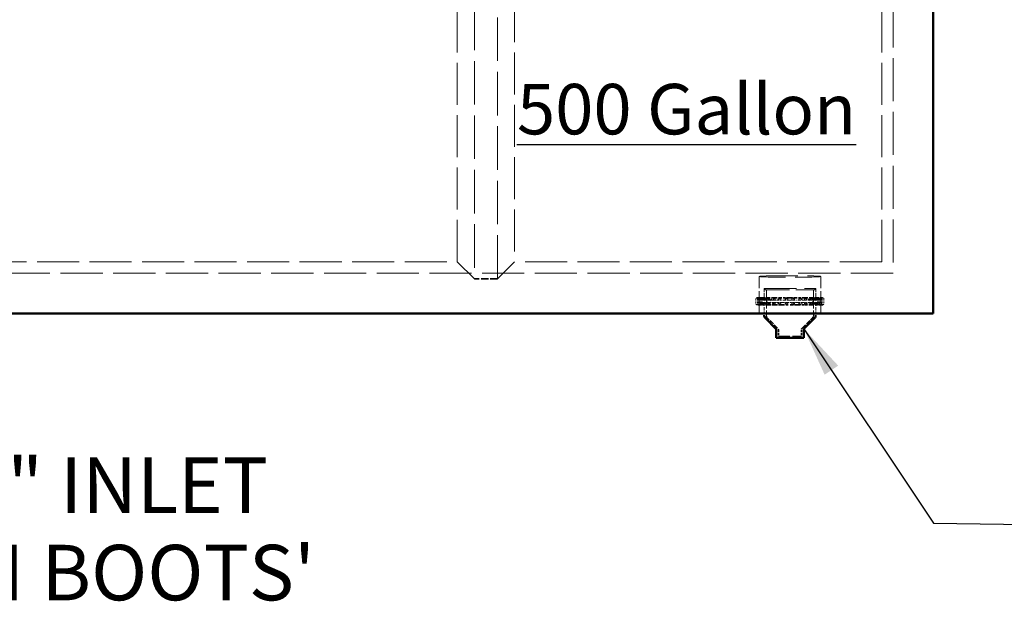
# Model space of a CAD drawing. Units: inches. Extents: x 11 to 363, y 11 to 473.
# Drawn here: x 134 to 220, y 252 to 303 of the extents above; entities that cross this region are included whole.
import ezdxf

# ---------------------------------------------------------------- set-up
doc = ezdxf.new("R2010")
doc.units = ezdxf.units.IN
doc.header["$LTSCALE"] = 1980
doc.header["$MEASUREMENT"] = 0
doc.linetypes.add('DASHED', pattern=[0.2067, 0.1654, -0.0413])
for name, color, linetype, lineweight in [('Hidden Edges(ACME )', 7, 'DASHED', 35), ('Sketch Geometry(ACME )', 7, 'Continuous', 50), ('Symbols(ACME )', 7, 'Continuous', 25), ('Visible Edges(ACME )', 7, 'Continuous', 50)]:
    doc.layers.add(name, color=color, linetype=linetype, lineweight=lineweight)
doc.styles.add('DEFAULT-ACME', font='arial.ttf')
doc.dimstyles.new('DEFAULT-ACME -01$7', dxfattribs={"dimscale": 44, "dimtxt": 0.12, "dimasz": 0.098425, "dimexe": 0.125, "dimexo": 0.0625, "dimgap": 0.031496, "dimtad": 0, "dimtih": 1, "dimtoh": 1, "dimrnd": 1e-08, "dimzin": 1, "dimdsep": 46, "dimlunit": 4, "dimtxsty": 'DEFAULT-ACME', "dimblk": 'Filled-1', "dimcen": 0.09, "dimdle": 0.393701, "dimclrd": 256, "dimclre": 256, "dimclrt": 7, "dimadec": 0, "dimazin": 0, "dimtfac": 1, "dimtofl": 0, "dimtmove": 0, "dimatfit": 3, "dimfxl": 1, "dimfrac": 2, "dimtolj": 1, "dimtzin": 0, "dimlwd": 25, "dimlwe": 25, "dimarcsym": 0})

# ---------------------------------------------------------------- blocks, each defined once
blk = doc.blocks.new('Filled-1')
at = {"color": 0}
for p, q in [((0, 0), (-1, 0.25)), ((-1, 0.25), (-1, -0.25)), ((-1, 0), (0, 0)), ((-1, -0.25), (0, 0))]:
    blk.add_line(p, q, dxfattribs=at)
at = {"color": 0, "flags": 128}
blk.add_lwpolyline([(-1, -0.25), (0, 0), (-1, 0.25), (-1, -0.25)], dxfattribs=at)
at = {"color": 0}
blk.add_solid([(-1, -0.25), (0, 0), (-1, 0.25), (-1, -0.25)], dxfattribs=at)

msp = doc.modelspace()

# ---------------------------------------------------------------- linework, layer by layer
at = {"layer": 'Hidden Edges(ACME )', "ltscale": 0.078879}
for p, q in [((213.881, 359.035), (213.881, 277.035)), ((213.881, 277.035), (213.881, 359.035))]:
    msp.add_line(p, q, dxfattribs=at)
at = {"layer": 'Hidden Edges(ACME )', "linetype": 'DASHED', "lineweight": 18, "ltscale": 0.011599}
for p, q in [((173.881, 356.01), (173.881, 280.06)), ((175.881, 280.06), (175.881, 356.01))]:
    msp.add_line(p, q, dxfattribs=at)
at = {"layer": 'Hidden Edges(ACME )', "linetype": 'DASHED', "lineweight": 18, "ltscale": 0.011453}
msp.add_line((210.381, 355.535), (210.381, 280.535), dxfattribs=at)
msp.add_line((210.381, 355.535), (210.381, 280.535), dxfattribs=at)
at = {"layer": 'Hidden Edges(ACME )', "linetype": 'DASHED', "lineweight": 18, "ltscale": 0.011148}
for p, q in [((172.381, 281.535), (172.381, 354.535)), ((177.381, 354.535), (177.381, 281.535))]:
    msp.add_line(p, q, dxfattribs=at)
at = {"layer": 'Hidden Edges(ACME )', "ltscale": 0.05679}
for p, q in [((173.881, 280.06), (172.381, 281.535)), ((177.381, 281.535), (175.881, 280.06))]:
    msp.add_line(p, q, dxfattribs=at)
at = {"layer": 'Hidden Edges(ACME )', "linetype": 'DASHED', "lineweight": 18, "ltscale": 0.01117}
msp.add_line((209.381, 281.535), (177.381, 281.535), dxfattribs=at)
at = {"layer": 'Hidden Edges(ACME )', "linetype": 'DASHED', "lineweight": 18, "ltscale": 0.011224}
msp.add_line((210.381, 280.535), (63.381, 280.535), dxfattribs=at)
at = {"layer": 'Hidden Edges(ACME )', "ltscale": 0.001922}
msp.add_line((175.881, 280.06), (173.881, 280.06), dxfattribs=at)
at = {"layer": 'Hidden Edges(ACME )', "linetype": 'DASHED', "lineweight": 18, "ltscale": 0.003094}
for p, q in [((198.694, 280.253), (198.694, 277.035)), ((204.069, 280.253), (204.069, 277.035))]:
    msp.add_line(p, q, dxfattribs=at)
at = {"layer": 'Hidden Edges(ACME )', "linetype": 'DASHED', "lineweight": 18, "ltscale": 0.008636}
msp.add_line((199.131, 279.217), (203.631, 279.217), dxfattribs=at)
at = {"layer": 'Hidden Edges(ACME )', "linetype": 'DASHED', "lineweight": 18, "ltscale": 0.000161029}
for p, q in [((199.251, 279.097), (199.131, 279.217)), ((203.511, 279.097), (203.631, 279.217))]:
    msp.add_line(p, q, dxfattribs=at)
at = {"layer": 'Hidden Edges(ACME )', "linetype": 'DASHED', "lineweight": 18, "ltscale": 0.000983795}
for p, q in [((199.131, 279.217), (199.131, 278.192)), ((203.631, 279.217), (203.631, 278.192))]:
    msp.add_line(p, q, dxfattribs=at)
at = {"layer": 'Hidden Edges(ACME )', "linetype": 'DASHED', "lineweight": 18, "ltscale": 0.006435}
msp.add_line((199.251, 279.097), (203.511, 279.097), dxfattribs=at)
at = {"layer": 'Hidden Edges(ACME )', "linetype": 'DASHED', "lineweight": 18, "ltscale": 0.002208}
for p, q in [((199.331, 279.097), (199.331, 276.799)), ((203.431, 279.097), (203.431, 276.799))]:
    msp.add_line(p, q, dxfattribs=at)
at = {"layer": 'Hidden Edges(ACME )', "linetype": 'DASHED', "lineweight": 18, "ltscale": 0.000401804}
for p, q in [((198.415, 278.302), (198.415, 277.882)), ((198.891, 278.302), (198.891, 277.882)), ((198.968, 278.302), (198.968, 277.882)), ((203.795, 278.302), (203.795, 277.882)), ((203.871, 278.302), (203.871, 277.882)), ((204.348, 278.302), (204.348, 277.882))]:
    msp.add_line(p, q, dxfattribs=at)
at = {"layer": 'Hidden Edges(ACME )', "ltscale": 0.000500357}
for p, q in [((198.505, 278.392), (198.78, 278.392)), ((198.78, 277.792), (198.505, 277.792))]:
    msp.add_line(p, q, dxfattribs=at)
at = {"layer": 'Hidden Edges(ACME )', "ltscale": 0.000401804}
for p, q in [((198.591, 278.302), (198.591, 277.882)), ((198.778, 278.302), (198.778, 277.882)), ((199.373, 278.302), (199.373, 277.882)), ((199.381, 278.302), (199.381, 277.882)), ((203.381, 278.302), (203.381, 277.882)), ((203.39, 278.302), (203.39, 277.882)), ((203.984, 278.302), (203.984, 277.882)), ((204.172, 278.302), (204.172, 277.882))]:
    msp.add_line(p, q, dxfattribs=at)
at = {"layer": 'Hidden Edges(ACME )', "linetype": 'DASHED', "lineweight": 18, "ltscale": 0.000103594}
for p, q in [((198.615, 278.302), (198.615, 278.192)), ((199.091, 278.302), (199.091, 278.192)), ((199.168, 278.302), (199.168, 278.192)), ((203.595, 278.302), (203.595, 278.192)), ((203.671, 278.302), (203.671, 278.192)), ((204.148, 278.302), (204.148, 278.192)), ((198.615, 277.992), (198.615, 277.882)), ((199.091, 277.992), (199.091, 277.882)), ((199.168, 277.992), (199.168, 277.882)), ((203.595, 277.992), (203.595, 277.882)), ((203.671, 277.992), (203.671, 277.882)), ((204.148, 277.992), (204.148, 277.882))]:
    msp.add_line(p, q, dxfattribs=at)
at = {"layer": 'Hidden Edges(ACME )', "linetype": 'DASHED', "lineweight": 18, "ltscale": 2.28997e-05}
for p, q in [((198.615, 278.192), (198.616, 278.192)), ((198.615, 277.992), (198.616, 277.992))]:
    msp.add_line(p, q, dxfattribs=at)
at = {"layer": 'Hidden Edges(ACME )', "ltscale": 0.000545165}
for p, q in [((199.146, 278.386), (198.616, 278.192)), ((203.616, 278.386), (204.147, 278.192)), ((198.616, 277.992), (199.146, 277.797)), ((204.147, 277.992), (203.616, 277.797))]:
    msp.add_line(p, q, dxfattribs=at)
at = {"layer": 'Hidden Edges(ACME )', "linetype": 'DASHED', "lineweight": 18, "ltscale": 1.2348e-05}
for p, q in [((198.616, 278.192), (198.619, 278.192)), ((198.619, 277.992), (198.616, 277.992))]:
    msp.add_line(p, q, dxfattribs=at)
at = {"layer": 'Hidden Edges(ACME )', "linetype": 'DASHED', "lineweight": 18, "ltscale": 0.000321883}
for p, q in [((198.619, 278.192), (198.821, 278.192)), ((199.167, 278.192), (199.468, 278.192)), ((200.095, 278.192), (200.281, 278.192)), ((200.308, 278.192), (200.627, 278.192)), ((201.415, 278.192), (201.708, 278.192)), ((201.737, 278.192), (201.988, 278.192)), ((202.726, 278.192), (203.047, 278.192)), ((203.676, 278.192), (203.94, 278.192)), ((198.821, 277.992), (198.619, 277.992)), ((199.468, 277.992), (199.167, 277.992)), ((200.095, 277.992), (200.281, 277.992)), ((200.627, 277.992), (200.308, 277.992)), ((201.415, 277.992), (201.708, 277.992)), ((201.988, 277.992), (201.737, 277.992)), ((202.726, 277.992), (203.047, 277.992)), ((203.676, 277.992), (203.94, 277.992))]:
    msp.add_line(p, q, dxfattribs=at)
at = {"layer": 'Hidden Edges(ACME )', "ltscale": 0.000250513}
for p, q in [((198.981, 278.392), (198.78, 278.392)), ((198.78, 277.792), (198.981, 277.792))]:
    msp.add_line(p, q, dxfattribs=at)
at = {"layer": 'Hidden Edges(ACME )', "ltscale": 0.000103594}
for p, q in [((198.791, 278.302), (198.791, 278.192)), ((198.978, 278.302), (198.978, 278.192)), ((199.573, 278.302), (199.573, 278.192)), ((199.581, 278.302), (199.581, 278.192)), ((203.181, 278.302), (203.181, 278.192)), ((203.19, 278.302), (203.19, 278.192)), ((203.784, 278.302), (203.784, 278.192)), ((203.972, 278.302), (203.972, 278.192)), ((198.791, 277.992), (198.791, 277.882)), ((198.978, 277.992), (198.978, 277.882)), ((199.573, 277.992), (199.573, 277.882)), ((199.581, 277.992), (199.581, 277.882)), ((203.181, 277.992), (203.181, 277.882)), ((203.19, 277.992), (203.19, 277.882)), ((203.784, 277.992), (203.784, 277.882)), ((203.972, 277.992), (203.972, 277.882))]:
    msp.add_line(p, q, dxfattribs=at)
at = {"layer": 'Hidden Edges(ACME )', "linetype": 'DASHED', "lineweight": 18, "ltscale": 0.000542674}
for p, q in [((198.811, 278.192), (199.301, 278.385)), ((203.952, 278.192), (203.462, 278.385)), ((199.301, 277.798), (198.811, 277.992)), ((203.462, 277.798), (203.952, 277.992))]:
    msp.add_line(p, q, dxfattribs=at)
at = {"layer": 'Hidden Edges(ACME )', "linetype": 'DASHED', "lineweight": 18, "ltscale": 0.000347284}
for p, q in [((199.091, 278.192), (198.821, 278.192)), ((198.821, 277.992), (199.091, 277.992))]:
    msp.add_line(p, q, dxfattribs=at)
at = {"layer": 'Hidden Edges(ACME )', "ltscale": 0.000721979}
for p, q in [((198.981, 278.392), (199.483, 278.392)), ((199.483, 277.792), (198.981, 277.792))]:
    msp.add_line(p, q, dxfattribs=at)
at = {"layer": 'Hidden Edges(ACME )', "linetype": 'DASHED', "lineweight": 18, "ltscale": 0.000189116}
for p, q in [((199.091, 278.192), (199.15, 278.192)), ((199.091, 277.992), (199.15, 277.992))]:
    msp.add_line(p, q, dxfattribs=at)
at = {"layer": 'Hidden Edges(ACME )', "linetype": 'DASHED', "lineweight": 18, "ltscale": 9.29627e-05}
for p, q in [((199.136, 278.192), (199.136, 278.291)), ((199.16, 278.291), (199.16, 278.192)), ((199.271, 278.291), (199.271, 278.192)), ((199.349, 278.192), (199.349, 278.291)), ((199.525, 278.192), (199.525, 278.291)), ((199.645, 278.291), (199.645, 278.192)), ((199.946, 278.291), (199.946, 278.192)), ((200.106, 278.192), (200.106, 278.291)), ((200.411, 278.192), (200.411, 278.291)), ((200.595, 278.291), (200.595, 278.192)), ((201.006, 278.291), (201.006, 278.192)), ((201.205, 278.192), (201.205, 278.291)), ((201.558, 278.192), (201.558, 278.291)), ((201.756, 278.291), (201.756, 278.192)), ((202.167, 278.291), (202.167, 278.192)), ((202.351, 278.192), (202.351, 278.291)), ((202.657, 278.192), (202.657, 278.291)), ((202.816, 278.291), (202.816, 278.192)), ((203.117, 278.291), (203.117, 278.192)), ((203.238, 278.192), (203.238, 278.291)), ((203.414, 278.192), (203.414, 278.291)), ((203.492, 278.291), (203.492, 278.192)), ((203.602, 278.291), (203.602, 278.192)), ((203.627, 278.192), (203.627, 278.291)), ((199.136, 277.893), (199.136, 277.992)), ((199.16, 277.992), (199.16, 277.893)), ((199.271, 277.992), (199.271, 277.893)), ((199.349, 277.893), (199.349, 277.992)), ((199.525, 277.893), (199.525, 277.992)), ((199.645, 277.992), (199.645, 277.893)), ((199.946, 277.992), (199.946, 277.893)), ((200.106, 277.893), (200.106, 277.992)), ((200.411, 277.893), (200.411, 277.992)), ((200.595, 277.992), (200.595, 277.893)), ((201.006, 277.992), (201.006, 277.893)), ((201.205, 277.893), (201.205, 277.992)), ((201.558, 277.893), (201.558, 277.992)), ((201.756, 277.992), (201.756, 277.893)), ((202.167, 277.992), (202.167, 277.893)), ((202.351, 277.893), (202.351, 277.992)), ((202.657, 277.893), (202.657, 277.992)), ((202.816, 277.992), (202.816, 277.893)), ((203.117, 277.992), (203.117, 277.893)), ((203.238, 277.893), (203.238, 277.992)), ((203.414, 277.893), (203.414, 277.992)), ((203.492, 277.992), (203.492, 277.893)), ((203.602, 277.992), (203.602, 277.893)), ((203.627, 277.893), (203.627, 277.992))]:
    msp.add_line(p, q, dxfattribs=at)
at = {"layer": 'Hidden Edges(ACME )', "ltscale": 0.000536915}
for p, q in [((199.566, 278.383), (199.145, 278.192)), ((203.197, 278.383), (203.617, 278.192)), ((199.145, 277.992), (199.566, 277.8)), ((203.617, 277.992), (203.197, 277.8))]:
    msp.add_line(p, q, dxfattribs=at)
at = {"layer": 'Hidden Edges(ACME )', "linetype": 'DASHED', "lineweight": 18}
for p, q in [((199.147, 278.386), (199.148, 278.386)), ((199.148, 278.386), (199.149, 278.386)), ((199.31, 278.386), (199.306, 278.386)), ((199.313, 278.386), (199.31, 278.386)), ((199.579, 278.386), (199.585, 278.386)), ((199.585, 278.386), (199.591, 278.386)), ((200.026, 278.386), (200.018, 278.386)), ((200.034, 278.386), (200.026, 278.386)), ((200.305, 278.192), (200.308, 278.192)), ((200.494, 278.386), (200.503, 278.386)), ((200.503, 278.386), (200.513, 278.386)), ((201.106, 278.386), (201.096, 278.386)), ((201.116, 278.386), (201.106, 278.386)), ((201.647, 278.386), (201.657, 278.386)), ((201.657, 278.386), (201.667, 278.386)), ((202.259, 278.386), (202.25, 278.386)), ((202.268, 278.386), (202.259, 278.386)), ((202.728, 278.386), (202.736, 278.386)), ((202.736, 278.386), (202.744, 278.386)), ((203.177, 278.386), (203.171, 278.386)), ((203.183, 278.386), (203.177, 278.386)), ((203.449, 278.386), (203.453, 278.386)), ((203.453, 278.386), (203.457, 278.386)), ((203.614, 278.386), (203.613, 278.386)), ((203.616, 278.386), (203.614, 278.386)), ((199.31, 277.797), (199.306, 277.797)), ((199.313, 277.797), (199.31, 277.797)), ((200.026, 277.797), (200.018, 277.797)), ((200.034, 277.797), (200.026, 277.797)), ((200.308, 277.992), (200.305, 277.992)), ((201.106, 277.797), (201.096, 277.797)), ((201.116, 277.797), (201.106, 277.797)), ((201.647, 277.797), (201.657, 277.797)), ((201.657, 277.797), (201.667, 277.797)), ((202.259, 277.797), (202.25, 277.797)), ((202.268, 277.797), (202.259, 277.797)), ((202.728, 277.797), (202.736, 277.797)), ((202.736, 277.797), (202.744, 277.797)), ((203.177, 277.797), (203.171, 277.797)), ((203.183, 277.797), (203.177, 277.797)), ((203.449, 277.797), (203.453, 277.797)), ((203.453, 277.797), (203.457, 277.797)), ((203.614, 277.797), (203.613, 277.797)), ((203.616, 277.797), (203.614, 277.797))]:
    msp.add_line(p, q, dxfattribs=at)
at = {"layer": 'Hidden Edges(ACME )', "linetype": 'DASHED', "lineweight": 18, "ltscale": 0.000185096}
for p, q in [((199.148, 278.386), (199.148, 278.192)), ((199.31, 278.386), (199.31, 278.192)), ((199.585, 278.386), (199.585, 278.192)), ((200.026, 278.386), (200.026, 278.192)), ((200.503, 278.386), (200.503, 278.192)), ((201.106, 278.386), (201.106, 278.192)), ((201.657, 278.386), (201.657, 278.192)), ((202.259, 278.386), (202.259, 278.192)), ((202.736, 278.386), (202.736, 278.192)), ((203.177, 278.386), (203.177, 278.192)), ((203.453, 278.386), (203.453, 278.192)), ((203.614, 278.386), (203.614, 278.192)), ((199.148, 277.992), (199.148, 277.797)), ((199.31, 277.992), (199.31, 277.797)), ((199.585, 277.992), (199.585, 277.797)), ((200.026, 277.992), (200.026, 277.797)), ((200.503, 277.992), (200.503, 277.797)), ((201.106, 277.992), (201.106, 277.797)), ((201.657, 277.992), (201.657, 277.797)), ((202.259, 277.992), (202.259, 277.797)), ((202.736, 277.992), (202.736, 277.797)), ((203.177, 277.992), (203.177, 277.797)), ((203.453, 277.992), (203.453, 277.797)), ((203.614, 277.992), (203.614, 277.797))]:
    msp.add_line(p, q, dxfattribs=at)
at = {"layer": 'Hidden Edges(ACME )', "linetype": 'DASHED', "lineweight": 18, "ltscale": 3.67095e-05}
for p, q in [((199.15, 278.192), (199.167, 278.192)), ((199.167, 277.992), (199.15, 277.992))]:
    msp.add_line(p, q, dxfattribs=at)
at = {"layer": 'Hidden Edges(ACME )', "linetype": 'DASHED', "lineweight": 18, "ltscale": 0.000852452}
for p, q in [((200.095, 278.192), (199.468, 278.192)), ((201.415, 278.192), (200.627, 278.192)), ((202.726, 278.192), (201.988, 278.192)), ((199.468, 277.992), (200.095, 277.992)), ((200.627, 277.992), (201.415, 277.992)), ((201.988, 277.992), (202.726, 277.992))]:
    msp.add_line(p, q, dxfattribs=at)
at = {"layer": 'Hidden Edges(ACME )', "ltscale": 0.000682551}
for p, q in [((199.986, 278.392), (199.483, 278.392)), ((201.326, 278.392), (200.694, 278.392)), ((202.681, 278.392), (202.09, 278.392)), ((199.483, 277.792), (199.986, 277.792)), ((200.694, 277.792), (201.326, 277.792)), ((202.09, 277.792), (202.681, 277.792))]:
    msp.add_line(p, q, dxfattribs=at)
at = {"layer": 'Hidden Edges(ACME )', "ltscale": 0.000521429}
for p, q in [((199.68, 278.192), (199.988, 278.378)), ((203.082, 278.192), (202.774, 278.378)), ((199.988, 277.805), (199.68, 277.992)), ((202.774, 277.805), (203.082, 277.992))]:
    msp.add_line(p, q, dxfattribs=at)
at = {"layer": 'Hidden Edges(ACME )', "ltscale": 0.000899002}
for p, q in [((199.986, 278.392), (200.694, 278.392)), ((201.326, 278.392), (202.09, 278.392)), ((200.694, 277.792), (199.986, 277.792)), ((202.09, 277.792), (201.326, 277.792))]:
    msp.add_line(p, q, dxfattribs=at)
at = {"layer": 'Hidden Edges(ACME )', "linetype": 'DASHED', "lineweight": 18, "ltscale": 0.000485702}
for p, q in [((200.442, 278.365), (200.256, 278.192)), ((202.32, 278.365), (202.506, 278.192)), ((200.256, 277.992), (200.442, 277.818)), ((202.506, 277.992), (202.32, 277.818))]:
    msp.add_line(p, q, dxfattribs=at)
at = {"layer": 'Hidden Edges(ACME )', "linetype": 'DASHED', "lineweight": 18, "ltscale": 6.33223e-05}
for p, q in [((200.281, 278.192), (200.305, 278.192)), ((200.305, 277.992), (200.281, 277.992))]:
    msp.add_line(p, q, dxfattribs=at)
at = {"layer": 'Hidden Edges(ACME )', "ltscale": 0.000367501}
for p, q in [((200.968, 278.192), (201.012, 278.323)), ((201.795, 278.192), (201.751, 278.323)), ((201.012, 277.86), (200.968, 277.992)), ((201.751, 277.86), (201.795, 277.992))]:
    msp.add_line(p, q, dxfattribs=at)
at = {"layer": 'Hidden Edges(ACME )', "linetype": 'DASHED', "lineweight": 18, "ltscale": 2.54761e-05}
for p, q in [((201.708, 278.192), (201.737, 278.192)), ((201.737, 277.992), (201.708, 277.992))]:
    msp.add_line(p, q, dxfattribs=at)
at = {"layer": 'Hidden Edges(ACME )', "ltscale": 0.000839666}
for p, q in [((202.681, 278.392), (203.3, 278.392)), ((203.3, 277.792), (202.681, 277.792))]:
    msp.add_line(p, q, dxfattribs=at)
at = {"layer": 'Hidden Edges(ACME )', "linetype": 'DASHED', "lineweight": 18, "ltscale": 5.45477e-05}
for p, q in [((203.047, 278.192), (203.07, 278.192)), ((203.07, 277.992), (203.047, 277.992))]:
    msp.add_line(p, q, dxfattribs=at)
at = {"layer": 'Hidden Edges(ACME )', "linetype": 'DASHED', "lineweight": 18, "ltscale": 0.000277381}
for p, q in [((203.07, 278.192), (203.19, 278.192)), ((203.19, 277.992), (203.07, 277.992))]:
    msp.add_line(p, q, dxfattribs=at)
at = {"layer": 'Hidden Edges(ACME )', "linetype": 'DASHED', "lineweight": 18, "ltscale": 0.0006835}
for p, q in [((203.676, 278.192), (203.19, 278.192)), ((203.19, 277.992), (203.676, 277.992))]:
    msp.add_line(p, q, dxfattribs=at)
at = {"layer": 'Hidden Edges(ACME )', "ltscale": 0.000538301}
for p, q in [((203.688, 278.392), (203.3, 278.392)), ((203.3, 277.792), (203.688, 277.792))]:
    msp.add_line(p, q, dxfattribs=at)
at = {"layer": 'Hidden Edges(ACME )', "ltscale": 0.000618044}
for p, q in [((203.688, 278.392), (204.082, 278.392)), ((204.082, 277.792), (203.688, 277.792))]:
    msp.add_line(p, q, dxfattribs=at)
at = {"layer": 'Hidden Edges(ACME )', "linetype": 'DASHED', "lineweight": 18, "ltscale": 2.4506e-05}
for p, q in [((203.94, 278.192), (203.951, 278.192)), ((203.951, 277.992), (203.94, 277.992))]:
    msp.add_line(p, q, dxfattribs=at)
at = {"layer": 'Hidden Edges(ACME )', "linetype": 'DASHED', "lineweight": 18, "ltscale": 0.000111165}
for p, q in [((203.951, 278.192), (203.972, 278.192)), ((203.972, 277.992), (203.951, 277.992))]:
    msp.add_line(p, q, dxfattribs=at)
at = {"layer": 'Hidden Edges(ACME )', "linetype": 'DASHED', "lineweight": 18, "ltscale": 4.74053e-05}
for p, q in [((204.012, 278.192), (203.972, 278.192)), ((203.972, 277.992), (204.012, 277.992))]:
    msp.add_line(p, q, dxfattribs=at)
at = {"layer": 'Hidden Edges(ACME )', "linetype": 'DASHED', "lineweight": 18, "ltscale": 0.000296761}
for p, q in [((204.012, 278.192), (204.148, 278.192)), ((204.012, 277.992), (204.148, 277.992))]:
    msp.add_line(p, q, dxfattribs=at)
at = {"layer": 'Hidden Edges(ACME )', "ltscale": 0.000390392}
for p, q in [((204.082, 278.392), (204.258, 278.392)), ((204.258, 277.792), (204.082, 277.792))]:
    msp.add_line(p, q, dxfattribs=at)
at = {"layer": 'Hidden Edges(ACME )', "linetype": 'DASHED', "lineweight": 18, "ltscale": 0.000918464}
for p, q in [((199.131, 277.992), (199.131, 277.035)), ((203.631, 277.992), (203.631, 277.035))]:
    msp.add_line(p, q, dxfattribs=at)
at = {"layer": 'Hidden Edges(ACME )'}
for p, q in [((199.147, 277.797), (199.148, 277.797)), ((199.148, 277.797), (199.149, 277.797)), ((199.579, 277.797), (199.585, 277.797)), ((199.585, 277.797), (199.591, 277.797)), ((200.494, 277.797), (200.503, 277.797)), ((200.503, 277.797), (200.513, 277.797))]:
    msp.add_line(p, q, dxfattribs=at)
at = {"layer": 'Hidden Edges(ACME )', "ltscale": 0.001255}
for p, q in [((200.305, 275.755), (199.381, 276.679)), ((202.457, 275.755), (203.381, 276.679))]:
    msp.add_line(p, q, dxfattribs=at)
at = {"layer": 'Hidden Edges(ACME )', "ltscale": 0.000516698}
for p, q in [((200.381, 275.571), (200.381, 275.032)), ((202.381, 275.571), (202.381, 275.032))]:
    msp.add_line(p, q, dxfattribs=at)
at = {"layer": 'Hidden Edges(ACME )', "ltscale": 0.00302}
msp.add_line((200.381, 275.032), (202.381, 275.032), dxfattribs=at)
at = {"layer": 'Hidden Edges(ACME )', "linetype": 'DASHED', "lineweight": 18, "ltscale": 0.000133773}
for centre, start, end in [((198.505, 278.302), 89.99998, 179.99998), ((198.525, 278.302), 359.99998, 89.99998), ((198.701, 278.302), 359.99998, 89.99998), ((198.888, 278.302), 359.99998, 89.99998), ((198.981, 278.302), 89.99998, 179.99998), ((199.058, 278.302), 89.99998, 179.99998), ((199.001, 278.302), 359.99998, 89.99998), ((199.078, 278.302), 359.99998, 89.99998), ((199.483, 278.302), 359.99998, 89.99998), ((199.491, 278.302), 359.99998, 89.99998), ((203.291, 278.302), 359.99998, 89.99998), ((203.3, 278.302), 359.99998, 89.99998), ((203.685, 278.302), 89.99998, 179.99998), ((203.761, 278.302), 89.99998, 179.99998), ((203.705, 278.302), 359.99998, 89.99998), ((203.781, 278.302), 359.99998, 89.99998), ((203.894, 278.302), 359.99998, 89.99998), ((204.082, 278.302), 359.99998, 89.99998), ((204.238, 278.302), 89.99998, 179.99998), ((204.258, 278.302), 359.99998, 89.99998), ((198.505, 277.882), 179.99998, 269.99998), ((198.525, 277.882), 269.99998, 359.99998), ((198.681, 277.882), 179.99998, 269.99998), ((199.058, 277.882), 179.99998, 269.99998), ((199.078, 277.882), 269.99998, 359.99998), ((199.463, 277.882), 179.99998, 269.99998), ((199.471, 277.882), 179.99998, 269.99998), ((203.271, 277.882), 179.99998, 269.99998), ((203.28, 277.882), 179.99998, 269.99998), ((203.685, 277.882), 179.99998, 269.99998), ((203.761, 277.882), 179.99998, 269.99998), ((203.705, 277.882), 269.99998, 359.99998), ((203.781, 277.882), 269.99998, 359.99998), ((203.874, 277.882), 179.99998, 269.99998), ((204.062, 277.882), 179.99998, 269.99998), ((204.238, 277.882), 179.99998, 269.99998), ((204.258, 277.882), 269.99998, 359.99998)]:
    msp.add_arc(centre, 0.09, start, end, dxfattribs=at)
at = {"layer": 'Hidden Edges(ACME )', "ltscale": 0.000133773}
for centre, start, end in [((198.681, 278.302), 89.99998, 179.99998), ((198.868, 278.302), 89.99998, 179.99998), ((199.463, 278.302), 89.99998, 179.99998), ((199.471, 278.302), 89.99998, 179.99998), ((203.271, 278.302), 89.99998, 179.99998), ((203.28, 278.302), 89.99998, 179.99998), ((203.874, 278.302), 89.99998, 179.99998), ((204.062, 278.302), 89.99998, 179.99998), ((198.701, 277.882), 269.99998, 359.99998), ((198.868, 277.882), 179.99998, 269.99998), ((198.888, 277.882), 269.99998, 359.99998), ((198.981, 277.882), 179.99998, 269.99998), ((199.001, 277.882), 269.99998, 359.99998), ((199.483, 277.882), 269.99998, 359.99998), ((199.491, 277.882), 269.99998, 359.99998), ((203.291, 277.882), 269.99998, 359.99998), ((203.3, 277.882), 269.99998, 359.99998), ((203.894, 277.882), 269.99998, 359.99998), ((204.082, 277.882), 269.99998, 359.99998)]:
    msp.add_arc(centre, 0.09, start, end, dxfattribs=at)
at = {"layer": 'Hidden Edges(ACME )', "ltscale": 0.000126218}
for centre, start, end in [((199.501, 276.799), 179.99998, 224.99998), ((203.261, 276.799), 314.99998, 359.99998)]:
    msp.add_arc(centre, 0.17, start, end, dxfattribs=at)
at = {"layer": 'Hidden Edges(ACME )', "ltscale": 0.000194215}
for centre, start, end in [((200.121, 275.571), 359.99998, 44.99998), ((202.641, 275.571), 134.99998, 179.99998)]:
    msp.add_arc(centre, 0.26, start, end, dxfattribs=at)
at = {"layer": 'Hidden Edges(ACME )', "linetype": 'DASHED', "lineweight": 18, "ltscale": 0.010316}
msp.add_ellipse((201.381, 280.253), major_axis=(-2.687, 0), ratio=0.025, dxfattribs=at)
at = {"layer": 'Hidden Edges(ACME )', "linetype": 'DASHED', "lineweight": 18, "ltscale": 1.70205e-05}
for centre, major_axis, ratio, start_param, end_param in [((198.945, 278.312), (0.33, 0.119), 0.039422, 3.219798, 3.280413), ((199.121, 278.312), (0.33, 0.113), 0.127436, 3.46864, 3.529255), ((199.421, 278.312), (0.329, 0.1), 0.201429, 3.696509, 3.757124), ((199.903, 278.312), (-0.329, -0.078), 0.27612, 0.828397, 0.889013), ((200.423, 278.312), (0.33, 0.053), 0.327698, 4.229029, 4.289644), ((201.081, 278.312), (-0.33, -0.017), 0.360407, 1.399244, 1.459859), ((201.682, 278.312), (0.33, -0.017), 0.360407, 4.823326, 4.883941), ((202.339, 278.312), (-0.33, 0.053), 0.327698, 1.993541, 2.054156), ((202.86, 278.312), (0.329, -0.078), 0.27612, 5.394173, 5.454788), ((203.341, 278.312), (-0.329, 0.1), 0.201429, 2.526061, 2.586676), ((203.642, 278.312), (-0.33, 0.113), 0.127436, 2.75393, 2.814545), ((203.818, 278.312), (-0.33, 0.119), 0.039422, 3.002772, 3.063388), ((198.945, 277.872), (0.33, -0.119), 0.039422, 3.002772, 3.063388), ((199.121, 277.872), (0.33, -0.113), 0.127436, 2.75393, 2.814545), ((199.421, 277.872), (-0.329, 0.1), 0.201429, 5.667654, 5.728269), ((199.903, 277.872), (0.329, -0.078), 0.27612, 2.25258, 2.313195), ((200.423, 277.872), (-0.33, 0.053), 0.327698, 5.135134, 5.195749), ((201.081, 277.872), (0.33, -0.017), 0.360407, 1.681733, 1.742349), ((201.682, 277.872), (-0.33, -0.017), 0.360407, 4.540837, 4.601452), ((202.339, 277.872), (0.33, 0.053), 0.327698, 1.087436, 1.148052), ((202.86, 277.872), (-0.329, -0.078), 0.27612, 3.96999, 4.030605), ((203.341, 277.872), (0.329, 0.1), 0.201429, 0.554916, 0.615532), ((203.642, 277.872), (-0.33, -0.113), 0.127436, 3.46864, 3.529255), ((203.818, 277.872), (-0.33, -0.119), 0.039422, 3.219798, 3.280413)]:
    msp.add_ellipse(centre, major_axis=major_axis, ratio=ratio, start_param=start_param, end_param=end_param, dxfattribs=at)
at = {"layer": 'Hidden Edges(ACME )', "linetype": 'DASHED', "lineweight": 18, "ltscale": 0.000138171}
for centre, major_axis, ratio, start_param, end_param in [((199.147, 278.291), (0, 0.0958), 0.115083, 0, 1.570796), ((199.149, 278.291), (0, 0.0958), 0.115083, 4.712389, 6.283185), ((199.306, 278.291), (0, 0.0958), 0.366645, 0, 1.570796), ((199.313, 278.291), (0, 0.0958), 0.366645, 4.712389, 6.283185), ((199.579, 278.291), (0, 0.0958), 0.565974, 0, 1.570796), ((199.591, 278.291), (0, 0.0958), 0.565974, 4.712389, 6.283185), ((200.018, 278.291), (0, 0.0958), 0.75013, 0, 1.570796), ((200.034, 278.291), (0, 0.0958), 0.75013, 4.712389, 6.283185), ((200.494, 278.291), (0, 0.0958), 0.865213, 0, 1.570796), ((200.513, 278.291), (0, 0.0958), 0.865213, 4.712389, 6.283185), ((201.096, 278.291), (0, 0.0958), 0.932619, 0, 1.570796), ((201.116, 278.291), (0, 0.0958), 0.932619, 4.712389, 6.283185), ((201.647, 278.291), (0, 0.0958), 0.932619, 0, 1.570796), ((201.667, 278.291), (0, 0.0958), 0.932619, 4.712389, 6.283185), ((202.25, 278.291), (0, 0.0958), 0.865213, 0, 1.570796), ((202.268, 278.291), (0, 0.0958), 0.865213, 4.712389, 6.283185), ((202.728, 278.291), (0, 0.0958), 0.75013, 0, 1.570796), ((202.744, 278.291), (0, 0.0958), 0.75013, 4.712389, 6.283185), ((203.171, 278.291), (0, 0.0958), 0.565974, 0, 1.570796), ((203.183, 278.291), (0, 0.0958), 0.565974, 4.712389, 6.283185), ((203.449, 278.291), (0, 0.0958), 0.366645, 0, 1.570796), ((203.457, 278.291), (0, 0.0958), 0.366645, 4.712389, 6.283185), ((203.613, 278.291), (0, 0.0958), 0.115083, 0, 1.570796), ((203.616, 278.291), (0, 0.0958), 0.115083, 4.712389, 6.283185), ((199.147, 277.893), (0, -0.0958), 0.115083, 4.712389, 6.283185), ((199.149, 277.893), (0, -0.0958), 0.115083, 0, 1.570796), ((199.306, 277.893), (0, -0.0958), 0.366645, 4.712389, 6.283185), ((199.313, 277.893), (0, -0.0958), 0.366645, 0, 1.570796), ((199.579, 277.893), (0, -0.0958), 0.565974, 4.712389, 6.283185), ((199.591, 277.893), (0, -0.0958), 0.565974, 0, 1.570796), ((200.018, 277.893), (0, -0.0958), 0.75013, 4.712389, 6.283185), ((200.034, 277.893), (0, -0.0958), 0.75013, 0, 1.570796), ((200.494, 277.893), (0, -0.0958), 0.865213, 4.712389, 6.283185), ((200.513, 277.893), (0, -0.0958), 0.865213, 0, 1.570796), ((201.096, 277.893), (0, -0.0958), 0.932619, 4.712389, 6.283185), ((201.116, 277.893), (0, -0.0958), 0.932619, 0, 1.570796), ((201.647, 277.893), (0, -0.0958), 0.932619, 4.712389, 6.283185), ((201.667, 277.893), (0, -0.0958), 0.932619, 0, 1.570796), ((202.25, 277.893), (0, -0.0958), 0.865213, 4.712389, 6.283185), ((202.268, 277.893), (0, -0.0958), 0.865213, 0, 1.570796), ((202.728, 277.893), (0, -0.0958), 0.75013, 4.712389, 6.283185), ((202.744, 277.893), (0, -0.0958), 0.75013, 0, 1.570796), ((203.171, 277.893), (0, -0.0958), 0.565974, 4.712389, 6.283185), ((203.183, 277.893), (0, -0.0958), 0.565974, 0, 1.570796), ((203.449, 277.893), (0, -0.0958), 0.366645, 4.712389, 6.283185), ((203.457, 277.893), (0, -0.0958), 0.366645, 0, 1.570796), ((203.613, 277.893), (0, -0.0958), 0.115083, 4.712389, 6.283185), ((203.616, 277.893), (0, -0.0958), 0.115083, 0, 1.570796)]:
    msp.add_ellipse(centre, major_axis=major_axis, ratio=ratio, start_param=start_param, end_param=end_param, dxfattribs=at)
at = {"layer": 'Hidden Edges(ACME )', "linetype": 'DASHED', "lineweight": 18}
for points in [[(198.616, 278.192), (198.616, 278.192), (198.616, 278.192), (198.616, 278.192)], [(198.619, 278.192), (198.619, 278.192), (198.619, 278.192), (198.619, 278.192)], [(198.812, 278.192), (198.812, 278.192), (198.813, 278.192), (198.813, 278.192)], [(198.821, 278.192), (198.822, 278.192), (198.822, 278.192), (198.823, 278.192)], [(199.152, 278.192), (199.151, 278.192), (199.15, 278.192), (199.15, 278.192)], [(199.167, 278.192), (199.166, 278.192), (199.165, 278.192), (199.164, 278.192)], [(199.693, 278.192), (199.694, 278.192), (199.695, 278.192), (199.696, 278.192)], [(199.712, 278.192), (199.713, 278.192), (199.714, 278.192), (199.716, 278.192)], [(200.285, 278.192), (200.284, 278.192), (200.283, 278.192), (200.281, 278.192)], [(200.308, 278.192), (200.307, 278.192), (200.305, 278.192), (200.304, 278.192)], [(201.026, 278.192), (201.027, 278.192), (201.029, 278.192), (201.03, 278.192)], [(201.05, 278.192), (201.052, 278.192), (201.053, 278.192), (201.055, 278.192)], [(201.712, 278.192), (201.711, 278.192), (201.709, 278.192), (201.708, 278.192)], [(201.737, 278.192), (201.735, 278.192), (201.734, 278.192), (201.732, 278.192)], [(202.455, 278.192), (202.456, 278.192), (202.457, 278.192), (202.459, 278.192)], [(202.477, 278.192), (202.478, 278.192), (202.48, 278.192), (202.481, 278.192)], [(203.051, 278.192), (203.049, 278.192), (203.048, 278.192), (203.047, 278.192)], [(203.07, 278.192), (203.069, 278.192), (203.068, 278.192), (203.067, 278.192)], [(203.596, 278.192), (203.596, 278.192), (203.597, 278.192), (203.598, 278.192)], [(203.61, 278.192), (203.611, 278.192), (203.612, 278.192), (203.613, 278.192)], [(203.941, 278.192), (203.941, 278.192), (203.94, 278.192), (203.94, 278.192)], [(203.951, 278.192), (203.95, 278.192), (203.95, 278.192), (203.949, 278.192)], [(204.143, 278.192), (204.143, 278.192), (204.144, 278.192), (204.144, 278.192)], [(204.146, 278.192), (204.146, 278.192), (204.147, 278.192), (204.147, 278.192)], [(198.616, 277.992), (198.616, 277.992), (198.616, 277.992), (198.616, 277.992)], [(198.619, 277.992), (198.619, 277.992), (198.619, 277.992), (198.619, 277.992)], [(198.813, 277.992), (198.813, 277.992), (198.812, 277.992), (198.812, 277.992)], [(198.823, 277.992), (198.822, 277.992), (198.822, 277.992), (198.821, 277.992)], [(199.15, 277.992), (199.15, 277.992), (199.151, 277.992), (199.152, 277.992)], [(199.164, 277.992), (199.165, 277.992), (199.166, 277.992), (199.167, 277.992)], [(199.696, 277.992), (199.695, 277.992), (199.694, 277.992), (199.693, 277.992)], [(199.716, 277.992), (199.714, 277.992), (199.713, 277.992), (199.712, 277.992)], [(200.281, 277.992), (200.283, 277.992), (200.284, 277.992), (200.285, 277.992)], [(200.304, 277.992), (200.305, 277.992), (200.307, 277.992), (200.308, 277.992)], [(201.03, 277.992), (201.029, 277.992), (201.027, 277.992), (201.026, 277.992)], [(201.055, 277.992), (201.053, 277.992), (201.052, 277.992), (201.05, 277.992)], [(201.708, 277.992), (201.709, 277.992), (201.711, 277.992), (201.712, 277.992)], [(201.732, 277.992), (201.734, 277.992), (201.735, 277.992), (201.737, 277.992)], [(202.459, 277.992), (202.457, 277.992), (202.456, 277.992), (202.455, 277.992)], [(202.481, 277.992), (202.48, 277.992), (202.478, 277.992), (202.477, 277.992)], [(203.047, 277.992), (203.048, 277.992), (203.049, 277.992), (203.051, 277.992)], [(203.067, 277.992), (203.068, 277.992), (203.069, 277.992), (203.07, 277.992)], [(203.598, 277.992), (203.597, 277.992), (203.596, 277.992), (203.596, 277.992)], [(203.613, 277.992), (203.612, 277.992), (203.611, 277.992), (203.61, 277.992)], [(203.94, 277.992), (203.94, 277.992), (203.941, 277.992), (203.941, 277.992)], [(203.949, 277.992), (203.95, 277.992), (203.95, 277.992), (203.951, 277.992)], [(204.144, 277.992), (204.144, 277.992), (204.143, 277.992), (204.143, 277.992)], [(204.147, 277.992), (204.147, 277.992), (204.146, 277.992), (204.146, 277.992)]]:
    msp.add_open_spline(points, degree=3, dxfattribs=at)
at = {"layer": 'Sketch Geometry(ACME )', "linetype": 'DASHED', "lineweight": 18, "ltscale": 0.011148}
msp.add_line((209.381, 281.535), (209.381, 354.535), dxfattribs=at)
at = {"layer": 'Sketch Geometry(ACME )', "linetype": 'DASHED', "lineweight": 18, "ltscale": 0.011187}
msp.add_line((94.547, 281.535), (172.381, 281.535), dxfattribs=at)
at = {"layer": 'Visible Edges(ACME )'}
for p, q in [((213.881, 277.035), (213.881, 359.035)), ((59.881, 277.035), (213.881, 277.035)), ((198.694, 277.035), (75.526, 277.035)), ((200.164, 275.684), (199.24, 276.608)), ((202.599, 275.684), (203.523, 276.608)), ((200.181, 275.642), (200.181, 274.907)), ((202.581, 275.642), (202.581, 274.907)), ((200.181, 274.907), (202.581, 274.907))]:
    msp.add_line(p, q, dxfattribs=at)
at = {"layer": 'Visible Edges(ACME )', "linetype": 'DASHED', "lineweight": 18, "ltscale": 0.00015617}
for p, q in [((199.131, 277.035), (199.131, 276.87)), ((203.631, 277.035), (203.631, 276.87))]:
    msp.add_line(p, q, dxfattribs=at)
at = {"layer": 'Visible Edges(ACME )'}
for centre, radius, start, end in [((199.501, 276.87), 0.37, 179.99998, 224.99998), ((203.261, 276.87), 0.37, 314.99998, 359.99998), ((200.121, 275.642), 0.06, 359.99998, 44.99998), ((202.641, 275.642), 0.06, 134.99998, 179.99998)]:
    msp.add_arc(centre, radius, start, end, dxfattribs=at)

# ---------------------------------------------------------------- texts
at = {"layer": 'Symbols(ACME )', "color": 7, "insert": (177.589, 297.048), "char_height": 4.4, "width": 31.08506, "attachment_point": 1, "style": 'DEFAULT-ACME'}
msp.add_mtext('\\fArial|b1|i0;\\H4.4000;\\L500 Gallon', dxfattribs=at)
at = {"layer": 'Symbols(ACME )', "color": 7, "insert": (128.299, 264.469), "char_height": 4.84, "width": 67.2214, "attachment_point": 2, "line_spacing_factor": 0.944221, "style": 'DEFAULT-ACME'}
msp.add_mtext('\\fArial|b0|i0;\\H4.8400;(3) Ø3"/Ø4" INLET\\P\\fArial|b0|i0;\\H4.8400;\'POLYLOK III BOOTS\'', dxfattribs=at)

# ---------------------------------------------------------------- leaders
at = {"layer": 'Symbols(ACME )', "color": 156, "linetype": 'Continuous', "lineweight": 25, "true_color": 0x004080, "annotation_type": 0, "has_hookline": 1, "hookline_direction": 0}
for points, text_width in [([(72.526, 277.538), (81.112, 262.019), (93.303, 261.829)], 66.598), ([(202.599, 275.684), (213.887, 258.745), (225.437, 258.564)], 74.112)]:
    msp.add_leader(points, dimstyle='DEFAULT-ACME -01$7', override={"dimtad": 0}, dxfattribs=dict(at, text_width=text_width))

doc.saveas('drawing.dxf')
